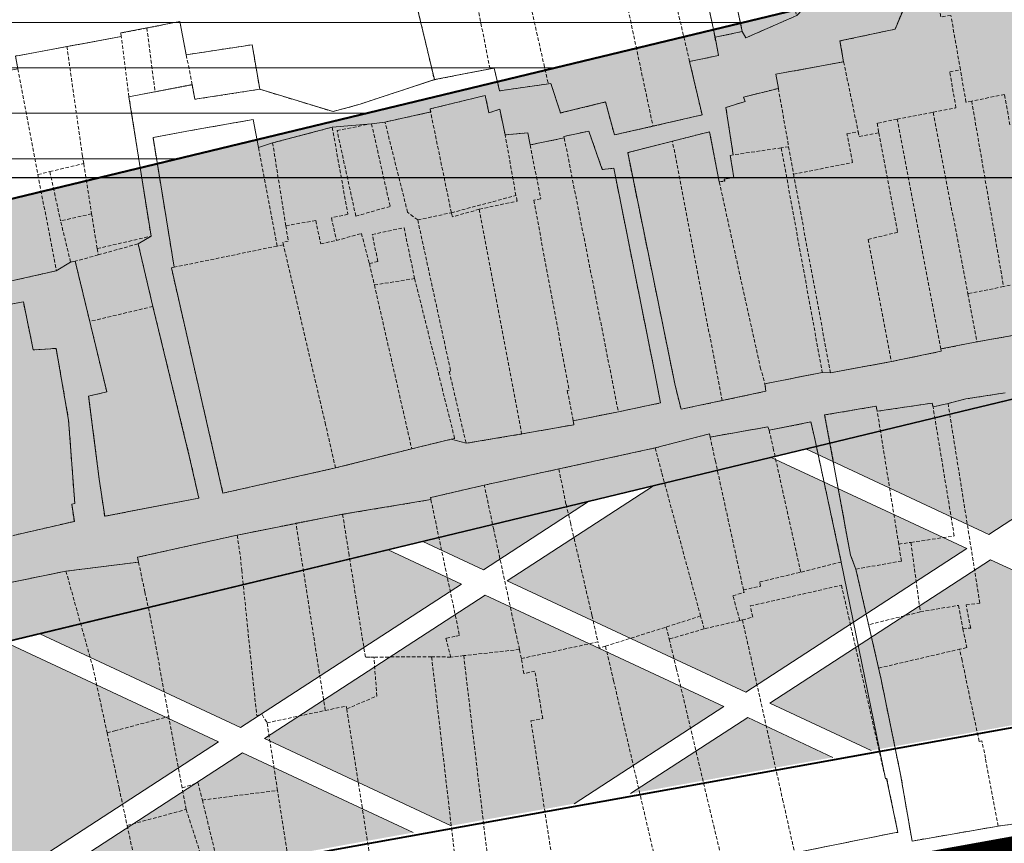
# Model space of a CAD drawing. Extents: x 599189 to 600872, y 1186296 to 1188793.
# Drawn here: x 599921 to 599990, y 1188153 to 1188211 of the extents above; entities that cross this region are included whole.
import ezdxf
from ezdxf.enums import TextEntityAlignment as Align

# ---------------------------------------------------------------- set-up
doc = ezdxf.new("R2010")
doc.units = 0
doc.header["$MEASUREMENT"] = 0
doc.set_wipeout_variables(frame=1)
doc.linetypes.add('DUONGTRUC', pattern=[2000, 1500, -150, 200, -150])
doc.linetypes.add('HIDDEN', pattern=[0.375, 0.25, -0.125])
for name, color, linetype, lineweight in [('00-TRUC', 155, 'DUONGTRUC', 13), ('1-CAYXANH', 105, 'CONTINUOUS', 15), ('A-LE', 4, 'CONTINUOUS', 30), ('H- DUONG', 8, 'CONTINUOUS', 18), ('H-SONG', 141, 'HIDDEN', 13), ('HanhLangKinhRach', 4, 'CONTINUOUS', 35), ('Hien trang', 9, 'CONTINUOUS', 9), ('RANH', 7, 'CONTINUOUS', 40), ('TEXT-DUAN', 7, 'CONTINUOUS', 18)]:
    doc.layers.add(name, color=color, linetype=linetype, lineweight=lineweight)
doc.layers.add('62', color=7, linetype='CONTINUOUS')
doc.styles.add('FRANKO', font='VFRANKO.TTF')
pattern_1 = [(90, (599159.1186, 1186572.2287), (-1.43684, 1.43684), [0.381, -2.49268]), (45, (599159.1186, 1186572.2287), (-1.436841, 1.436841), [0.381, -1.651]), (135, (599159.1186, 1186572.2287), (-1.436841, -1.436841), [0.381, -1.651])]

msp = doc.modelspace()

# ---------------------------------------------------------------- hatches: boundary and pattern name
at = {"layer": '1-CAYXANH'}
h = msp.add_hatch(dxfattribs=at)
h.set_pattern_fill('GRASS', color=256, scale=0.08, style=0)
h.set_pattern_definition(pattern_1)
h.paths.add_polyline_path([(600004.344, 1188185.094), (600000.467, 1188186.902), (599976.127, 1188181.034), (599988.912, 1188175.072)])
h.paths.add_polyline_path([(600003.45, 1188164.052), (600005.712, 1188165.522), (599989.036, 1188173.298), (599973.604, 1188163.277), (599980.687, 1188159.974)])
h.paths.add_polyline_path([(600007.251, 1188166.521), (600022.683, 1188176.542), (600006.006, 1188184.319), (599990.574, 1188174.297)])
h.paths.add_polyline_path([(600013.752, 1188189.349), (600007.545, 1188185.318), (600024.221, 1188177.541), (600039.653, 1188187.563), (600032.372, 1188190.958)])
h.paths.add_polyline_path([(600024.345, 1188175.767), (600008.913, 1188165.746), (600010.02, 1188165.23), (600010.421, 1188165.301), (600036.908, 1188169.909)])
h.paths.add_polyline_path([(600002.894, 1188187.487), (600005.882, 1188186.093), (600010.457, 1188189.064), (600009.765, 1188189.004, 0.037594), (600007.986, 1188188.714)])
h.paths.add_polyline_path([(600046.561, 1188171.588), (600057.992, 1188179.011), (600041.315, 1188186.788), (600025.884, 1188176.766), (600039.589, 1188170.375)])
h.paths.add_polyline_path([(600059.53, 1188180.011), (600074.962, 1188190.032), (600063.676, 1188195.295), (600051.763, 1188193.572), (600042.854, 1188187.787)])
h.paths.add_polyline_path([(600048.088, 1188193.041), (600035.492, 1188191.22), (600041.191, 1188188.562)])
h.paths.add_polyline_path([(600066.093, 1188175.234), (600059.654, 1188178.236), (600050.463, 1188172.267), (600051.954, 1188172.526)], flags=17)
h.paths.add_polyline_path([(600091.037, 1188180.01), (600093.301, 1188181.481), (600076.625, 1188189.257), (600061.193, 1188179.235), (600068.702, 1188175.734)])
h.paths.add_polyline_path([(600066.486, 1188195.701), (600076.5, 1188191.031), (600088.619, 1188198.901)])
h.paths.add_polyline_path([(600094.67, 1188199.776), (600092.294, 1188199.432), (600078.163, 1188190.256), (600094.839, 1188182.48), (600110.271, 1188192.501)])
h.paths.add_polyline_path([(600096.502, 1188181.704), (600097.486, 1188181.245), (600116.977, 1188184.977), (600123.737, 1188186.222), (600111.934, 1188191.726)])
h.paths.add_polyline_path([(600127.241, 1188203.522), (600125.664, 1188204.257), (600097.48, 1188200.182), (600111.81, 1188193.5)])
h.paths.add_polyline_path([(600113.472, 1188192.725), (600126.376, 1188186.708), (600135.421, 1188188.373), (600145.58, 1188194.97), (600128.904, 1188202.747)])
h.paths.add_polyline_path([(600147.119, 1188195.969), (600162.551, 1188205.991), (600152.03, 1188210.897), (600134.23, 1188206.205), (600130.442, 1188203.746)])
h.paths.add_polyline_path([(600147.243, 1188194.195), (600139.407, 1188189.106), (600152.849, 1188191.581)], flags=17)
h.paths.add_polyline_path([(600179.392, 1188196.467), (600180.889, 1188197.439), (600164.213, 1188205.216), (600148.781, 1188195.194), (600155.488, 1188192.067)])
h.paths.add_polyline_path([(600154.381, 1188211.517), (600164.089, 1188206.99), (600179.521, 1188217.011), (600177.971, 1188217.734)])
h.paths.add_polyline_path([(600181.183, 1188216.236), (600165.751, 1188206.215), (600182.428, 1188198.438), (600197.86, 1188208.46)])
h.paths.add_polyline_path([(600199.398, 1188209.459), (600214.83, 1188219.48), (600206.077, 1188223.562), (600186.899, 1188219.948), (600182.722, 1188217.235)])
h.paths.add_polyline_path([(600184.09, 1188197.663), (600184.599, 1188197.426), (600210.992, 1188202.336), (600199.522, 1188207.685)])
h.paths.add_polyline_path([(600216.492, 1188218.705), (600201.061, 1188208.684), (600213.623, 1188202.826), (600223.529, 1188204.669), (600233.169, 1188210.929)])
h.paths.add_polyline_path([(600208.698, 1188224.056), (600216.368, 1188220.48), (600227.263, 1188227.555)])
h.paths.add_polyline_path([(600235.294, 1188228.872), (600234.143, 1188228.781, 0.026886), (600232.865, 1188228.61), (600231.287, 1188228.313), (600218.031, 1188219.704), (600234.707, 1188211.928), (600250.139, 1188221.95)])
h.paths.add_polyline_path([(600239.42, 1188207.626), (600240.036, 1188207.727), (600234.831, 1188210.154), (600227.532, 1188205.414)], flags=17)
h.paths.add_polyline_path([(600266.434, 1188212.071), (600268.478, 1188213.398), (600251.802, 1188221.174), (600236.37, 1188211.153), (600242.756, 1188208.175)])
h.paths.add_polyline_path([(600251.677, 1188222.949), (600264.326, 1188231.163), (600238.443, 1188229.12)])
h.paths.add_polyline_path([(600270.016, 1188214.397), (600285.448, 1188224.419), (600270.021, 1188231.612), (600267.577, 1188231.419), (600253.34, 1188222.173)])
h.paths.add_polyline_path([(600294.165, 1188230.079), (600294.124, 1188233.514), (600273.17, 1188231.861), (600286.987, 1188225.418)], flags=17)
h.paths.add_polyline_path([(600271.679, 1188213.622), (600272.77, 1188213.113), (600294.324, 1188216.66), (600294.281, 1188220.3), (600287.111, 1188223.643)])
h.paths.add_polyline_path([(600294.261, 1188222.026), (600294.187, 1188228.239), (600288.649, 1188224.642)])
h = msp.add_hatch(dxfattribs=at)
h.set_pattern_fill('GRASS', color=256, scale=0.1, style=0)
h.set_pattern_definition([(90, (599159.1186, 1186572.2287), (-1.79605, 1.79605), [0.47625, -3.11585]), (45, (599159.1186, 1186572.2287), (-1.7960512, 1.7960512), [0.47625, -2.06375]), (135, (599159.1186, 1186572.2287), (-1.7960512, -1.7960512), [0.47625, -2.06375])])
h.paths.add_polyline_path([(599905.34, 1188194.83), (599876.102, 1188190.805), (599819.34, 1188186.89), (599772.87, 1188177.511), (599777.126, 1188147.765), (599822.589, 1188156.941, -0.032585), (599824.138, 1188157.15), (599878.777, 1188160.918, 0.016992), (599879.588, 1188161.002), (599910.322, 1188165.233, 0.024937), (599911.497, 1188165.455), (600007.986, 1188188.714, -0.037594), (600009.765, 1188189.004), (600035.293, 1188191.211, 0.014339), (600035.977, 1188191.29), (600090.269, 1188199.14), (600086.075, 1188228.845), (600032.195, 1188221.055), (600004.03, 1188218.62)])
h = msp.add_hatch(dxfattribs=at)
h.set_pattern_fill('GRASS', color=256, scale=0.08, style=0)
h.set_pattern_definition(pattern_1)
h.paths.add_polyline_path([(599552.632, 1188094.504), (599569.308, 1188086.727), (599584.74, 1188096.749), (599568.064, 1188104.525)])
h.paths.add_polyline_path([(599546.743, 1188104.95), (599548.506, 1188096.427), (599550.97, 1188095.279), (599566.401, 1188105.3), (599562.004, 1188107.351)])
h.paths.add_polyline_path([(599551.57, 1188081.615), (599565.243, 1188084.087), (599567.77, 1188085.728), (599551.094, 1188093.505), (599549.346, 1188092.369)])
h.paths.add_polyline_path([(599571.974, 1188108.919), (599564.757, 1188107.784), (599567.94, 1188106.299)])
h.paths.add_polyline_path([(599580.841, 1188110.314), (599575.743, 1188109.512), (599569.602, 1188105.524), (599586.279, 1188097.748), (599601.711, 1188107.769), (599591.875, 1188112.356)])
h.paths.add_polyline_path([(599570.971, 1188085.952), (599572.252, 1188085.355), (599598.859, 1188090.165), (599586.403, 1188095.974)])
h.paths.add_polyline_path([(599608.907, 1188091.982), (599620.049, 1188099.218), (599603.373, 1188106.994), (599587.941, 1188096.973), (599601.511, 1188090.645)])
h.paths.add_polyline_path([(599594.51, 1188112.844), (599603.249, 1188108.769), (599615.508, 1188116.729)])
h.paths.add_polyline_path([(599612.866, 1188092.698), (599628.118, 1188095.456), (599621.712, 1188098.443)])
h.paths.add_polyline_path([(599620.943, 1188117.735), (599619.502, 1188117.469), (599604.911, 1188107.993), (599621.588, 1188100.217), (599637.02, 1188110.239)])
h.paths.add_polyline_path([(599623.578, 1188118.223), (599638.558, 1188111.238), (599653.99, 1188121.259), (599650.011, 1188123.115)])
h.paths.add_polyline_path([(599623.25, 1188099.442), (599630.77, 1188095.935), (599652.572, 1188099.877), (599655.359, 1188101.687), (599638.682, 1188109.463)])
h.paths.add_polyline_path([(599655.652, 1188120.484), (599640.221, 1188110.462), (599656.897, 1188102.686), (599672.329, 1188112.708)])
h.paths.add_polyline_path([(599659.572, 1188124.884), (599652.646, 1188123.602), (599655.528, 1188122.258)])
h.paths.add_polyline_path([(599658.559, 1188101.911), (599660.029, 1188101.226), (599663.417, 1188101.838), (599686.567, 1188106.068), (599673.991, 1188111.932)])
h.paths.add_polyline_path([(599663.567, 1188125.623), (599657.191, 1188121.483), (599673.867, 1188113.707), (599689.299, 1188123.728), (599678.968, 1188128.545), (599671.608, 1188127.112)])
h.paths.add_polyline_path([(599690.962, 1188122.953), (599675.53, 1188112.931), (599689.212, 1188106.551), (599696.369, 1188107.859), (599707.638, 1188115.177)])
h.paths.add_polyline_path([(599704.324, 1188133.485), (599681.564, 1188129.051), (599690.837, 1188124.727)])
h.paths.add_polyline_path([(599692.5, 1188123.952), (599709.176, 1188116.176), (599724.608, 1188126.197), (599707.932, 1188133.974)])
h.paths.add_polyline_path([(599715.741, 1188111.398), (599709.3, 1188114.401), (599700.344, 1188108.585)])
h.paths.add_polyline_path([(599710.839, 1188115.4), (599718.385, 1188111.881), (599740.211, 1188115.869), (599742.947, 1188117.646), (599726.271, 1188125.422)])
h.paths.add_polyline_path([(599710.203, 1188134.631), (599726.147, 1188127.196), (599741.578, 1188137.218), (599736.246, 1188139.704)])
h.paths.add_polyline_path([(599759.917, 1188128.666), (599743.241, 1188136.443), (599727.809, 1188126.421), (599744.485, 1188118.645)])
h.paths.add_polyline_path([(599774.087, 1188122.059), (599761.58, 1188127.891), (599746.148, 1188117.87), (599747.559, 1188117.212)])
h.paths.add_polyline_path([(599776.887, 1188139.687), (599764.869, 1188145.291), (599763.341, 1188144.983), (599753.414, 1188143.049), (599744.779, 1188137.442), (599761.456, 1188129.665)])
h.paths.add_polyline_path([(599793.858, 1188150.707), (599793.207, 1188151.011), (599767.438, 1188145.81), (599778.426, 1188140.686)])
h.paths.add_polyline_path([(599749.333, 1188142.254), (599738.842, 1188140.21), (599743.117, 1188138.217)])
h.paths.add_polyline_path([(599778.55, 1188138.912), (599763.118, 1188128.89), (599776.732, 1188122.542), (599784.053, 1188123.88), (599795.226, 1188131.135)])
h.paths.add_polyline_path([(599780.088, 1188139.911), (599796.765, 1188132.134), (599812.197, 1188142.156), (599795.52, 1188149.932)])
h.paths.add_polyline_path([(599803.208, 1188127.414), (599796.889, 1188130.36), (599788.028, 1188124.606), (599789.816, 1188124.932)])
h.paths.add_polyline_path([(599828.106, 1188132.027), (599830.535, 1188133.604), (599813.859, 1188141.381), (599798.427, 1188131.359), (599805.842, 1188127.902)])
h.paths.add_polyline_path([(599798.973, 1188152.174), (599797.059, 1188150.931), (599813.735, 1188143.155), (599829.167, 1188153.177), (599821.546, 1188156.73)])
h.paths.add_polyline_path([(599815.398, 1188142.38), (599832.074, 1188134.603), (599847.506, 1188144.625), (599830.829, 1188152.401)])
h.paths.add_polyline_path([(599824.303, 1188157.161), (599830.705, 1188154.176), (599836.609, 1188158.01)])
h.paths.add_polyline_path([(599833.736, 1188133.828), (599834.9, 1188133.285), (599855.796, 1188137.157), (599861.334, 1188138.177), (599849.168, 1188143.85)])
h.paths.add_polyline_path([(599849.044, 1188145.624), (599864.476, 1188155.646), (599856.469, 1188159.379), (599839.805, 1188158.23), (599832.368, 1188153.4)])
h.paths.add_polyline_path([(599872.151, 1188140.169), (599882.815, 1188147.094), (599866.138, 1188154.87), (599850.707, 1188144.849), (599863.973, 1188138.663)])
h.paths.add_polyline_path([(599866.014, 1188156.645), (599871.86, 1188160.441), (599859.676, 1188159.601)])
h.paths.add_polyline_path([(599890.442, 1188143.537), (599884.477, 1188146.319), (599876.138, 1188140.903)])
h.paths.add_polyline_path([(599899.785, 1188158.115), (599890.401, 1188162.49), (599879.184, 1188160.946), (599875.056, 1188160.661), (599867.677, 1188155.869), (599884.353, 1188148.093)])
h.paths.add_polyline_path([(599901.448, 1188157.339), (599886.016, 1188147.318), (599893.081, 1188144.023), (599916.129, 1188148.268), (599918.124, 1188149.563)])
h.paths.add_polyline_path([(599893.243, 1188162.882), (599901.324, 1188159.114), (599910.887, 1188165.325, -0.011942), (599910.322, 1188165.233)])
h.paths.add_polyline_path([(599902.986, 1188158.338), (599919.662, 1188150.562), (599935.094, 1188160.584), (599920.166, 1188167.545), (599915.389, 1188166.393)])
h.paths.add_polyline_path([(599943.97, 1188153.395), (599948.695, 1188154.241), (599936.757, 1188159.808), (599921.325, 1188149.787), (599922.19, 1188149.384)])
h.paths.add_polyline_path([(599952.064, 1188171.604), (599946.933, 1188173.997), (599922.593, 1188168.13), (599936.633, 1188161.583)])
h.paths.add_polyline_path([(599951.354, 1188154.718), (599959.937, 1188156.256), (599970.403, 1188163.053), (599953.727, 1188170.829), (599938.295, 1188160.808)])
h.paths.add_polyline_path([(599960.953, 1188177.377), (599949.36, 1188174.582), (599953.603, 1188172.603)])
h.paths.add_polyline_path([(599972.066, 1188162.278), (599963.881, 1188156.962), (599978.028, 1188159.497)])
h.paths.add_polyline_path([(599971.942, 1188164.052), (599987.374, 1188174.073), (599973.7, 1188180.449), (599965.495, 1188178.472), (599955.265, 1188171.828)])
at = {"layer": 'H-SONG'}
h = msp.add_hatch(dxfattribs=at)
h.set_pattern_fill('LINE', color=256, style=0)
h.set_pattern_definition([(0, (600078.032, 1188271.1536), (0, 3.175), [])])
h.paths.add_polyline_path([(600078.032, 1188227.682), (600072.93, 1188271.154), (599859.475, 1188233.623), (599862.493, 1188189.866), (599876.102, 1188190.805), (599905.34, 1188194.83), (600004.03, 1188218.62), (600032.195, 1188221.055)])
h.paths.add_polyline_path([(600065.267, 1188267.786), (600071.654, 1188268.996), (600071.357, 1188270.564), (600064.97, 1188269.353)], flags=24)
h.paths.add_polyline_path([(600001.73, 1188256.355), (600008.133, 1188257.48), (600007.857, 1188259.052), (600001.454, 1188257.926)], flags=24)
h.paths.add_polyline_path([(599955.491, 1188248.107), (599961.912, 1188249.122), (599961.663, 1188250.698), (599955.242, 1188249.683)], flags=24)
h.paths.add_polyline_path([(599893.831, 1188238.942), (599900.271, 1188239.821), (599900.056, 1188241.402), (599893.615, 1188240.523)], flags=24)

# ---------------------------------------------------------------- linework, layer by layer
at = {"layer": '1-CAYXANH'}
for p, q in [((599911.497, 1188165.455), (600007.986, 1188188.714)), ((599988.912, 1188175.072), (600004.344, 1188185.094)), ((599988.912, 1188175.072), (599976.127, 1188181.034)), ((599987.374, 1188174.073), (599973.7, 1188180.449)), ((599955.265, 1188171.828), (599965.495, 1188178.472)), ((599953.603, 1188172.603), (599960.953, 1188177.377)), ((599953.603, 1188172.603), (599949.36, 1188174.582)), ((599952.064, 1188171.604), (599946.933, 1188173.997)), ((599971.942, 1188164.052), (599987.374, 1188174.073)), ((599973.604, 1188163.277), (599989.036, 1188173.298)), ((600005.712, 1188165.522), (599989.036, 1188173.298)), ((599971.942, 1188164.052), (599955.265, 1188171.828)), ((599936.633, 1188161.583), (599952.064, 1188171.604)), ((599938.295, 1188160.808), (599953.727, 1188170.829)), ((599970.403, 1188163.053), (599953.727, 1188170.829)), ((599936.633, 1188161.583), (599922.593, 1188168.13)), ((599935.094, 1188160.584), (599920.166, 1188167.545)), ((599959.937, 1188156.256), (599970.403, 1188163.053)), ((599980.687, 1188159.974), (599973.604, 1188163.277)), ((599963.881, 1188156.962), (599972.066, 1188162.278)), ((599978.028, 1188159.497), (599972.066, 1188162.278)), ((599951.354, 1188154.718), (599938.295, 1188160.808)), ((599919.662, 1188150.562), (599935.094, 1188160.584)), ((599921.325, 1188149.787), (599936.757, 1188159.808)), ((599948.695, 1188154.241), (599936.757, 1188159.808))]:
    msp.add_line(p, q, dxfattribs=at)
at = {"layer": '62', "color": 4, "linetype": 'Continuous'}
msp.add_line((599400, 1188200), (600645, 1188200), dxfattribs=at)
at = {"layer": 'A-LE', "ltscale": 5}
msp.add_lwpolyline([(600422.086, 1188241.163), (600275.346, 1188213.627), (600238.885, 1188207.596), (600183.81, 1188197.299), (600116.462, 1188184.841), (600051.45, 1188172.334), (600009.96, 1188165.079), (599943.482, 1188153.108), (599855.323, 1188136.794), (599789.353, 1188124.512), (599662.974, 1188101.308), (599446.481, 1188061.97)], dxfattribs=at)
at = {"layer": 'H- DUONG', "ltscale": 20, "const_width": 15}
msp.add_lwpolyline([(600274.665, 1188198.311), (600241.488, 1188192.822), (600186.552, 1188182.552), (600119.243, 1188170.101), (600054.159, 1188157.58), (600012.581, 1188150.31), (599946.176, 1188138.352), (599858.06, 1188122.046), (599792.08, 1188109.762), (599665.67, 1188086.553), (599651.949, 1188084.059)], dxfattribs=at)
at = {"layer": 'HanhLangKinhRach'}
for p, q in [((599905.34, 1188194.83), (600004.03, 1188218.62)), ((599912.37, 1188165.665), (600011.06, 1188189.455))]:
    msp.add_line(p, q, dxfattribs=at)
at = {"layer": 'Hien trang', "linetype": 'HIDDEN'}
for p, q in [((599956.249, 1188214.902), (599958.13, 1188206.54)), ((599954.06, 1188207.59), (599952.769, 1188214.062)), ((599963.17, 1188214.3), (599965.45, 1188203.58)), ((599969.2, 1188212.63), (599969.78, 1188209.79)), ((599930.08, 1188210.44), (599930.65, 1188205.98)), ((599928.29, 1188209.85), (599924.491, 1188209.14)), ((599928.83, 1188205.63), (599928.29, 1188209.85)), ((599969.78, 1188209.79), (599971.69, 1188210.19)), ((599933.25, 1188206.48), (599932.83, 1188208.57)), ((599921.06, 1188207.59), (599922.47, 1188200.2)), ((599954.06, 1188207.59), (599950.17, 1188206.83)), ((599978.77, 1188208.08), (599979.79, 1188203.2)), ((599950.17, 1188206.83), (599944.98, 1188205.12)), ((599933.25, 1188206.48), (599930.65, 1188205.98)), ((599943.09, 1188204.6), (599937.97, 1188206.16)), ((599974.21, 1188206.22), (599974.93, 1188202.15)), ((599930.65, 1188205.98), (599928.83, 1188205.63)), ((599943.09, 1188204.6), (599944.98, 1188205.12)), ((599987.72, 1188205.34), (599989.95, 1188192.378)), ((599951.36, 1188197.538), (599949.91, 1188204.57)), ((599982.51, 1188204.07), (599985.032, 1188204.55)), ((599985.57, 1188188.02), (599982.51, 1188204.07)), ((599985.032, 1188204.55), (599987.45, 1188191.88)), ((599955.871, 1188198.738), (599955.12, 1188202.98)), ((599959.248, 1188202.765), (599956.86, 1188202.27)), ((599959.248, 1188202.765), (599963.03, 1188183.63)), ((599970.28, 1188184.41), (599966.809, 1188202.532)), ((599974.412, 1188202.07), (599971.05, 1188201.58)), ((599974.93, 1188202.15), (599974.412, 1188202.07)), ((599974.93, 1188202.15), (599975.27, 1188200.222)), ((599923.297, 1188200.412), (599925.67, 1188200.97)), ((599925.67, 1188200.97), (599926.22, 1188197.46)), ((599922.47, 1188200.2), (599923.297, 1188200.412)), ((599923.297, 1188200.412), (599924.048, 1188196.97)), ((599951.36, 1188197.538), (599955.871, 1188198.738)), ((599926.22, 1188197.46), (599924.048, 1188196.97)), ((599926.61, 1188195.03), (599926.22, 1188197.46)), ((599949.01, 1188197.03), (599951.36, 1188197.538)), ((599953.31, 1188197.78), (599956.27, 1188182.08)), ((599939.18, 1188195.21), (599931.99, 1188193.73)), ((599939.62, 1188195.3), (599939.18, 1188195.21)), ((599926.68, 1188194.59), (599925.07, 1188194.15)), ((599926.61, 1188195.03), (599926.68, 1188194.59)), ((599925.07, 1188194.15), (599926.089, 1188189.942)), ((599945.63, 1188193.98), (599945.98, 1188192.49)), ((599945.98, 1188192.49), (599948.792, 1188192.941)), ((599945.98, 1188192.49), (599948.59, 1188181.05)), ((599989.95, 1188192.378), (599987.45, 1188191.88)), ((599992.26, 1188192.828), (599989.95, 1188192.378)), ((599987.45, 1188191.88), (599988.09, 1188188.52)), ((599930.5, 1188190.99), (599926.089, 1188189.942)), ((599988.09, 1188188.52), (599985.57, 1188188.02)), ((599985.02, 1188183.97), (599986.07, 1188184.21)), ((599963.03, 1188183.63), (599959.878, 1188183.01)), ((599982.62, 1188174.39), (599981.12, 1188183.67)), ((599943.26, 1188179.71), (599948.59, 1188181.05)), ((599958.87, 1188179.64), (599965.61, 1188181.11)), ((599953.66, 1188178.51), (599958.87, 1188179.64)), ((599943.76, 1188176.47), (599949.93, 1188177.5)), ((599936.39, 1188175.018), (599940.5, 1188175.842)), ((599940.5, 1188175.842), (599943.76, 1188176.47)), ((599982.62, 1188174.39), (599983.47, 1188174.511)), ((599983.47, 1188174.511), (599984.129, 1188169.66)), ((599929.5, 1188173.13), (599924.423, 1188172.501)), ((599980.52, 1188168.76), (599979.63, 1188172.64)), ((599984.129, 1188169.66), (599980.52, 1188168.76)), ((599968.78, 1188169.37), (599966.38, 1188168.6)), ((599969.02, 1188168.47), (599968.78, 1188169.37)), ((599971.52, 1188169.05), (599969.02, 1188168.47)), ((599971.702, 1188169.091), (599971.52, 1188169.05)), ((599962.13, 1188167.26), (599966.38, 1188168.6)), ((599966.38, 1188168.6), (599966.58, 1188167.76)), ((599969.02, 1188168.47), (599966.58, 1188167.76)), ((599981.218, 1188165.729), (599980.52, 1188168.76)), ((599956.12, 1188167.03), (599952.22, 1188166.601)), ((599956.25, 1188166.4), (599956.12, 1188167.03)), ((599956.25, 1188166.4), (599961.602, 1188167.56)), ((599981.218, 1188165.729), (599986.88, 1188167.05)), ((599949.98, 1188166.52), (599945.95, 1188166.5)), ((599951.32, 1188166.5), (599949.98, 1188166.52)), ((599952.22, 1188166.601), (599951.32, 1188166.5)), ((599938.48, 1188161.91), (599942.55, 1188162.772)), ((599932.55, 1188157.36), (599931.611, 1188162.348)), ((599939.21, 1188157.19), (599938.48, 1188161.91)), ((599932.83, 1188155.86), (599932.55, 1188157.36)), ((599933.958, 1188156.509), (599939.21, 1188157.19)), ((599928.7, 1188154.74), (599932.83, 1188155.86))]:
    msp.add_line(p, q, dxfattribs=at)
at = {"layer": 'Hien trang', "linetype": 'Continuous'}
msp.add_line((599948.594, 1188181.052), (599951.348, 1188181.712), dxfattribs=at)
for points in [[(599981.892, 1188212.795), (599979.451, 1188212.255), (599979.36, 1188212.675), (599978.386, 1188212.465), (599975.928, 1188211.765), (599975.491, 1188211.315), (599971.936, 1188209.754), (599971.689, 1188210.195), (599970.023, 1188218.035), (599973.182, 1188218.625), (599976.819, 1188219.185), (599980.209, 1188219.685)], [(599969.783, 1188209.795), (599970.031, 1188208.524), (599968.01, 1188208.104), (599968.876, 1188204.374), (599962.748, 1188202.974), (599962.137, 1188205.274), (599958.986, 1188204.504), (599958.31, 1188206.564), (599954.73, 1188206.054), (599954.351, 1188207.644), (599950.169, 1188206.834), (599948.767, 1188212.755), (599949.748, 1188213.005), (599949.501, 1188214.045), (599952.602, 1188214.845), (599952.767, 1188214.065), (599962.706, 1188216.455), (599963.168, 1188214.305), (599968.439, 1188215.315), (599969.198, 1188212.635)], [(599948.594, 1188181.052), (599951.348, 1188181.712), (599952.388, 1188181.432), (599956.273, 1188182.082), (599959.918, 1188182.732), (599959.877, 1188183.012), (599963.028, 1188183.632), (599965.973, 1188184.252), (599965.577, 1188186.322), (599962.706, 1188200.644), (599961.906, 1188200.554), (599960.958, 1188203.244), (599959.209, 1188202.864), (599959.25, 1188202.764), (599956.858, 1188202.274), (599956.71, 1188203.124), (599955.118, 1188202.984), (599954.739, 1188204.764), (599953.971, 1188204.524), (599953.732, 1188205.734), (599949.88, 1188204.794), (599949.913, 1188204.574), (599946.721, 1188203.874), (599945.781, 1188203.754), (599943.026, 1188203.514), (599938.869, 1188202.414), (599937.871, 1188202.084), (599937.5, 1188204.044), (599933.128, 1188203.284), (599930.513, 1188202.794), (599931.99, 1188193.733), (599931.792, 1188193.693), (599935.396, 1188177.951), (599943.257, 1188179.712)], [(599948.594, 1188181.052), (599943.257, 1188179.712), (599935.396, 1188177.951), (599931.792, 1188193.693), (599931.99, 1188193.733), (599930.513, 1188202.794), (599933.128, 1188203.284), (599937.5, 1188204.044), (599937.871, 1188202.084), (599938.869, 1188202.414), (599943.026, 1188203.514), (599945.781, 1188203.754), (599946.721, 1188203.874), (599949.913, 1188204.574), (599949.88, 1188204.794), (599953.732, 1188205.734), (599953.971, 1188204.524), (599954.739, 1188204.764), (599955.118, 1188202.984), (599956.71, 1188203.124), (599956.858, 1188202.274), (599959.25, 1188202.764), (599959.209, 1188202.864), (599960.958, 1188203.244), (599961.906, 1188200.554), (599962.706, 1188200.644), (599965.577, 1188186.322), (599965.973, 1188184.252), (599963.028, 1188183.632), (599959.877, 1188183.012), (599959.918, 1188182.732), (599956.273, 1188182.082), (599952.388, 1188181.432), (599951.348, 1188181.712)]]:
    msp.add_lwpolyline(points, close=True, dxfattribs=at)
at = {"layer": 'Hien trang', "linetype": 'HIDDEN'}
for points in [[(599973.18, 1188218.63), (599970.02, 1188218.04), (599971.69, 1188210.19)], [(599973.81, 1188217.43), (599975.49, 1188211.31), (599971.94, 1188209.75), (599971.69, 1188210.19)], [(599952.769, 1188214.062), (599952.6, 1188214.84), (599949.5, 1188214.04), (599949.75, 1188213), (599948.77, 1188212.75), (599950.17, 1188206.83)], [(599978.77, 1188208.08), (599978.51, 1188209.53), (599982.36, 1188210.36), (599983.48, 1188213)], [(599968.01, 1188208.1), (599967.06, 1188212.13), (599969.2, 1188212.63)], [(599986.93, 1188207.52), (599986.27, 1188211.31), (599985.57, 1188211.22), (599985.28, 1188212.9)], [(599930.08, 1188210.44), (599928.26, 1188210.09), (599928.29, 1188209.85)], [(599932.83, 1188208.57), (599932.38, 1188210.89), (599930.08, 1188210.44)], [(599969.78, 1188209.79), (599970.03, 1188208.52), (599968.01, 1188208.1)], [(599924.491, 1188209.14), (599920.9, 1188208.48), (599921.06, 1188207.59)], [(599925.67, 1188200.97), (599925.58, 1188201.49), (599924.491, 1188209.14)], [(599937.97, 1188206.16), (599937.44, 1188209.27), (599932.83, 1188208.57)], [(599958.13, 1188206.54), (599954.73, 1188206.05), (599954.35, 1188207.64), (599954.06, 1188207.59)], [(599965.45, 1188203.58), (599968.88, 1188204.37), (599968.01, 1188208.1)], [(599974.21, 1188206.22), (599974.04, 1188207.21), (599978.77, 1188208.08)], [(599985.032, 1188204.55), (599986.62, 1188204.86), (599986.19, 1188207.38), (599986.93, 1188207.52)], [(599987.72, 1188205.34), (599987.32, 1188205.26), (599986.93, 1188207.52)], [(599937.97, 1188206.16), (599933.43, 1188205.46), (599933.25, 1188206.48)], [(599965.45, 1188203.58), (599962.75, 1188202.97), (599962.14, 1188205.27), (599958.99, 1188204.5), (599958.31, 1188206.56), (599958.13, 1188206.54)], [(599971.05, 1188201.58), (599970.55, 1188204.89), (599971.88, 1188205.3), (599971.78, 1188205.61), (599974.21, 1188206.22)], [(599926.61, 1188195.03), (599930.37, 1188195.9), (599928.83, 1188205.63)], [(599949.91, 1188204.57), (599949.88, 1188204.79), (599953.73, 1188205.73), (599953.97, 1188204.52), (599954.74, 1188204.76), (599955.12, 1188202.98)], [(599990.39, 1188203.67), (599990.02, 1188205.79), (599987.72, 1188205.34)], [(599949.01, 1188197.03), (599948.3, 1188197.57), (599946.72, 1188203.87), (599949.91, 1188204.57)], [(599982.51, 1188204.07), (599981.11, 1188203.79), (599981.23, 1188203.11)], [(599939.18, 1188195.21), (599937.5, 1188204.04), (599933.13, 1188203.28), (599930.51, 1188202.79), (599931.99, 1188193.73)], [(599939.79, 1188196.63), (599938.87, 1188202.41), (599943.03, 1188203.51), (599944.13, 1188197.43), (599942.98, 1188197.18), (599943.33, 1188195.6)], [(599945.78, 1188203.75), (599947.08, 1188197.98), (599944.68, 1188197.3), (599943.37, 1188203.29), (599945.78, 1188203.75)], [(599956.86, 1188202.27), (599956.71, 1188203.12), (599955.12, 1188202.98)], [(599963.03, 1188183.63), (599965.97, 1188184.25), (599965.58, 1188186.32), (599962.71, 1188200.64), (599961.91, 1188200.55), (599960.96, 1188203.24), (599959.21, 1188202.86), (599959.248, 1188202.765)], [(599970.08, 1188199.691), (599969.4, 1188203.19), (599966.809, 1188202.532)], [(599975.27, 1188200.222), (599979.4, 1188201.05), (599979, 1188203.05), (599979.79, 1188203.2)], [(599979.79, 1188203.2), (599979.86, 1188202.85), (599981.23, 1188203.11)], [(599981.23, 1188203.11), (599982.55, 1188196.18), (599980.49, 1188195.67), (599982.11, 1188187.14)], [(599956.86, 1188202.27), (599957.61, 1188198.51), (599957.12, 1188198.41), (599959.59, 1188185.138), (599959.46, 1188185.11), (599959.878, 1188183.01)], [(599966.809, 1188202.532), (599963.68, 1188201.73), (599967, 1188185.47), (599967.41, 1188183.81), (599970.28, 1188184.41)], [(599974.412, 1188202.07), (599977.28, 1188186.38), (599973.27, 1188185.59)], [(599970.08, 1188199.691), (599970.46, 1188199.75), (599970.43, 1188199.87), (599971.1, 1188200), (599970.85, 1188201.54), (599971.05, 1188201.58)], [(599922.47, 1188200.2), (599923.75, 1188193.48), (599920.95, 1188192.85)], [(599975.27, 1188200.222), (599977.85, 1188186.36), (599982.11, 1188187.14)], [(599970.08, 1188199.691), (599972.948, 1188186.75), (599973.27, 1188185.59)], [(599953.31, 1188197.78), (599955.95, 1188198.35), (599955.871, 1188198.738)], [(599953.31, 1188197.78), (599951.43, 1188197.25), (599951.36, 1188197.538)], [(599925.07, 1188194.15), (599924.75, 1188194.09), (599924.048, 1188196.97)], [(599939.79, 1188196.63), (599939.96, 1188195.54), (599939.58, 1188195.49), (599939.62, 1188195.3)], [(599939.79, 1188196.63), (599941.88, 1188196.99), (599942.23, 1188195.36), (599943.33, 1188195.6)], [(599945.63, 1188193.98), (599946.22, 1188194.14), (599945.83, 1188196.02), (599948.05, 1188196.49), (599948.792, 1188192.941)], [(599949.01, 1188197.03), (599951.31, 1188186.47), (599951.21, 1188186.45), (599952.39, 1188181.43), (599956.27, 1188182.08)], [(599943.33, 1188195.6), (599945.07, 1188196.09), (599945.63, 1188193.98)], [(599926.68, 1188194.59), (599929.47, 1188195.37), (599930.5, 1188190.99)], [(599943.26, 1188179.71), (599942.57, 1188182.74), (599939.62, 1188195.3)], [(599931.99, 1188193.73), (599931.79, 1188193.69), (599935.4, 1188177.95), (599943.26, 1188179.71)], [(599948.792, 1188192.941), (599951.59, 1188181.77), (599948.59, 1188181.05)], [(599992.26, 1188192.828), (599992.92, 1188189.37), (599988.09, 1188188.52)], [(599918.94, 1188174.64), (599920.73, 1188174.99), (599925.01, 1188175.98), (599924.83, 1188177.17), (599925.04, 1188177.22), (599924.61, 1188183.05), (599923.74, 1188188.06), (599922.14, 1188187.95), (599921.45, 1188191.31), (599917.54, 1188190.61), (599918.13, 1188187.89), (599917.57, 1188187.77)], [(599930.5, 1188190.99), (599933.07, 1188180.44), (599933.71, 1188177.59), (599927.13, 1188176.34), (599926.75, 1188178.92), (599926.01, 1188184.73), (599927.28, 1188185.02), (599926.089, 1188189.942)], [(599985.57, 1188188.02), (599985.59, 1188187.86), (599982.11, 1188187.14)], [(599973.27, 1188185.59), (599973.34, 1188185.07), (599970.28, 1188184.41)], [(599986.07, 1188184.21), (599987.32, 1188184.53), (599990.05, 1188184.962)], [(599981.12, 1188183.67), (599984.97, 1188184.24), (599985.02, 1188183.97)], [(599987.11, 1188168.48), (599987.65, 1188168.53), (599987.33, 1188170.15), (599988.29, 1188170.27), (599986.07, 1188184.21)], [(599979.63, 1188172.64), (599979.25, 1188173.62), (599977.45, 1188183.41), (599981.04, 1188184.02), (599981.12, 1188183.67)], [(599983.47, 1188174.511), (599986.5, 1188174.96), (599985.02, 1188183.97)], [(599959.878, 1188183.01), (599959.92, 1188182.73), (599956.27, 1188182.08)], [(599973.57, 1188182.34), (599976.49, 1188182.92), (599976.75, 1188181.75), (599978.61, 1188173.14), (599975.771, 1188172.428)], [(599965.61, 1188181.11), (599969.39, 1188182.09), (599969.44, 1188181.87)], [(599973.57, 1188182.34), (599973.48, 1188182.58), (599969.44, 1188181.87)], [(599973.57, 1188182.34), (599973.85, 1188181.1), (599975.771, 1188172.428)], [(599971.77, 1188171.19), (599969.81, 1188180.18), (599969.44, 1188181.87)], [(599965.61, 1188181.11), (599966.07, 1188179.34), (599968.02, 1188172.13), (599968.78, 1188169.37)], [(599958.87, 1188179.64), (599959.37, 1188177.18), (599959.678, 1188175.897), (599961.18, 1188169.42), (599961.602, 1188167.56)], [(599949.93, 1188177.5), (599949.91, 1188177.64), (599953.66, 1188178.51)], [(599956.12, 1188167.03), (599955.85, 1188168.26), (599954.32, 1188175.4), (599953.66, 1188178.51)], [(599949.93, 1188177.5), (599951.93, 1188168.01), (599951.63, 1188167.95), (599950.97, 1188167.81), (599951.32, 1188166.5)], [(599942.55, 1188162.772), (599942.13, 1188165.41), (599940.92, 1188173.17), (599940.5, 1188175.842)], [(599945.95, 1188166.5), (599945.65, 1188166.5), (599945.35, 1188166.5), (599944.21, 1188173.63), (599943.76, 1188176.47)], [(599936.39, 1188175.018), (599929.43, 1188173.47), (599929.5, 1188173.13)], [(599936.39, 1188175.018), (599936.62, 1188173.51), (599936.71, 1188172.58), (599937.51, 1188164.75), (599937.76, 1188162.43), (599938.13, 1188162.48), (599938.48, 1188161.91)], [(599979.63, 1188172.64), (599982.81, 1188173.21), (599982.62, 1188174.39)], [(599929.5, 1188173.13), (599929.94, 1188171.05), (599930.29, 1188169.47), (599931.611, 1188162.348)], [(599924.423, 1188172.501), (599913.73, 1188170.32), (599916.41, 1188160.83), (599917.67, 1188155.44)], [(599924.423, 1188172.501), (599926.3, 1188165.82), (599927.3, 1188161.21)], [(599971.77, 1188171.19), (599972.96, 1188171.46), (599972.91, 1188171.75), (599975.771, 1188172.428)], [(599971.52, 1188169.05), (599971.03, 1188170.78), (599971.81, 1188171.02), (599971.77, 1188171.19)], [(599971.702, 1188169.091), (599972.42, 1188169.29), (599972.25, 1188170.07), (599978.62, 1188171.52), (599981.7, 1188158), (599981.78, 1188158.02), (599982.56, 1188154.25), (599982.44, 1188154.25), (599975.35, 1188152.82)], [(599984.129, 1188169.66), (599986.79, 1188170.11), (599987.11, 1188168.48)], [(599971.702, 1188169.091), (599974.51, 1188156.56), (599975.35, 1188152.82)], [(599987.11, 1188168.48), (599987.37, 1188167.16), (599986.88, 1188167.05)], [(599966.58, 1188167.76), (599967.08, 1188165.72), (599969.69, 1188154.72), (599970.428, 1188151.639)], [(599962.13, 1188167.26), (599961.7, 1188167.12), (599961.602, 1188167.56)], [(599962.13, 1188167.26), (599962.7, 1188164.84), (599965.26, 1188153.83), (599965.9, 1188151.08)], [(599989.56, 1188154.69), (599988.68, 1188159.44), (599988.44, 1188160.65), (599988.24, 1188160.61), (599987.05, 1188166.26), (599986.88, 1188167.05)], [(599944.048, 1188162.884), (599946.15, 1188163.78), (599945.95, 1188166.5)], [(599949.98, 1188166.52), (599951.59, 1188152.67), (599952.1, 1188148.319)], [(599952.22, 1188166.601), (599953.83, 1188153.01), (599954.32, 1188148.788)], [(599958.82, 1188149.69), (599958.188, 1188153.79), (599956.92, 1188162.04), (599957.74, 1188162.2), (599957.2, 1188165.51), (599956.42, 1188165.35), (599956.25, 1188166.4)], [(599989.56, 1188154.69), (599983.55, 1188153.65), (599982.75, 1188158.3), (599981.39, 1188164.93), (599981.218, 1188165.729)], [(599942.55, 1188162.772), (599944.01, 1188163.08), (599944.048, 1188162.884)], [(599944.048, 1188162.884), (599945.1, 1188156.18), (599946.459, 1188147.478)], [(599927.3, 1188161.21), (599927.83, 1188161.35), (599931.611, 1188162.348)], [(599927.3, 1188161.21), (599928.14, 1188157.35), (599928.7, 1188154.74)], [(599932.55, 1188157.36), (599933.65, 1188157.74), (599933.958, 1188156.509)], [(599941.21, 1188144.42), (599940.61, 1188148.23), (599940.5, 1188148.9), (599939.21, 1188157.19)], [(599933.958, 1188156.509), (599936.16, 1188147.47), (599936.79, 1188144.84), (599937.12, 1188143.74), (599941.21, 1188144.42)], [(599994.289, 1188155.93), (599994.36, 1188155.36), (599989.56, 1188154.69)], [(599932.83, 1188155.86), (599934.54, 1188150.52), (599935.86, 1188144.62), (599931.16, 1188143.33)], [(599928.7, 1188154.74), (599929.38, 1188151.61), (599931.16, 1188143.33)]]:
    msp.add_lwpolyline(points, dxfattribs=at)
at = {"layer": 'Hien trang', "linetype": 'Continuous'}
for points in [[(599970.023, 1188218.035), (599971.689, 1188210.195), (599969.783, 1188209.795), (599969.198, 1188212.635)], [(599970.023, 1188218.035), (599971.689, 1188210.195), (599969.783, 1188209.795), (599969.198, 1188212.635)], [(599983.484, 1188213.005), (599982.362, 1188210.365), (599978.51, 1188209.534), (599978.766, 1188208.084), (599974.04, 1188207.214), (599974.213, 1188206.224), (599971.78, 1188205.614), (599971.879, 1188205.304), (599970.551, 1188204.894), (599971.054, 1188201.584), (599970.848, 1188201.544), (599971.103, 1188200.004), (599970.427, 1188199.874), (599970.46, 1188199.754), (599970.08, 1188199.694), (599969.404, 1188203.194), (599963.68, 1188201.734), (599967.004, 1188185.472), (599967.408, 1188183.812), (599973.338, 1188185.072), (599973.273, 1188185.592), (599977.281, 1188186.382), (599977.85, 1188186.362), (599982.106, 1188187.142), (599985.587, 1188187.862), (599985.571, 1188188.022), (599988.086, 1188188.522), (599992.92, 1188189.373)], [(599992.92, 1188189.373), (599988.086, 1188188.522), (599985.571, 1188188.022), (599985.587, 1188187.862), (599982.106, 1188187.142), (599977.85, 1188186.362), (599977.281, 1188186.382), (599973.273, 1188185.592), (599973.338, 1188185.072), (599967.408, 1188183.812), (599967.004, 1188185.472), (599963.68, 1188201.734), (599969.404, 1188203.194), (599970.08, 1188199.694), (599970.46, 1188199.754), (599970.427, 1188199.874), (599971.103, 1188200.004), (599970.848, 1188201.544), (599971.054, 1188201.584), (599970.551, 1188204.894), (599971.879, 1188205.304), (599971.78, 1188205.614), (599974.213, 1188206.224), (599974.04, 1188207.214), (599978.766, 1188208.084), (599978.51, 1188209.534), (599982.362, 1188210.365), (599983.484, 1188213.005)], [(599992.92, 1188189.373), (599988.086, 1188188.522), (599985.571, 1188188.022), (599985.587, 1188187.862), (599982.106, 1188187.142), (599977.85, 1188186.362), (599977.281, 1188186.382), (599973.273, 1188185.592), (599973.338, 1188185.072), (599967.408, 1188183.812), (599967.004, 1188185.472), (599963.68, 1188201.734), (599969.404, 1188203.194), (599970.08, 1188199.694), (599970.46, 1188199.754), (599970.427, 1188199.874), (599971.103, 1188200.004), (599970.848, 1188201.544), (599971.054, 1188201.584), (599970.551, 1188204.894), (599971.879, 1188205.304), (599971.78, 1188205.614), (599974.213, 1188206.224), (599974.04, 1188207.214), (599978.766, 1188208.084), (599978.51, 1188209.534), (599982.362, 1188210.365), (599983.484, 1188213.005)], [(599948.767, 1188212.755), (599950.169, 1188206.834), (599944.981, 1188205.124), (599943.092, 1188204.604), (599937.97, 1188206.164), (599937.442, 1188209.274), (599932.831, 1188208.574), (599932.377, 1188210.895), (599928.261, 1188210.095), (599928.286, 1188209.855), (599920.904, 1188208.484), (599921.061, 1188207.594), (599915.361, 1188206.544), (599915.831, 1188204.054), (599916.417, 1188204.154), (599916.541, 1188203.674), (599911.963, 1188202.734), (599912.111, 1188202.104), (599907.129, 1188200.944), (599907.789, 1188198.323), (599908.226, 1188195.053), (599908.82, 1188192.133), (599906.247, 1188191.533), (599906.179, 1188191.692)], [(599948.767, 1188212.755), (599950.169, 1188206.834), (599944.981, 1188205.124), (599943.092, 1188204.604), (599937.97, 1188206.164), (599937.442, 1188209.274), (599932.831, 1188208.574), (599932.377, 1188210.895), (599928.261, 1188210.095), (599928.286, 1188209.855), (599920.904, 1188208.484), (599921.061, 1188207.594), (599915.361, 1188206.544), (599915.831, 1188204.054), (599916.417, 1188204.154), (599916.541, 1188203.674), (599911.963, 1188202.734), (599912.111, 1188202.104), (599907.129, 1188200.944), (599907.789, 1188198.323), (599908.226, 1188195.053), (599908.82, 1188192.133), (599906.247, 1188191.533), (599906.179, 1188191.692)], [(599981.892, 1188212.795), (599979.451, 1188212.255), (599979.36, 1188212.675), (599978.386, 1188212.465), (599975.928, 1188211.765), (599975.491, 1188211.315), (599971.936, 1188209.754), (599971.689, 1188210.195)], [(599919.246, 1188192.483), (599923.75, 1188193.483), (599924.748, 1188194.093), (599925.069, 1188194.153), (599927.28, 1188185.022), (599926.01, 1188184.732), (599926.752, 1188178.922), (599927.131, 1188176.341), (599933.714, 1188177.591), (599933.07, 1188180.442), (599930.497, 1188190.993), (599929.474, 1188195.373), (599930.373, 1188195.903), (599928.831, 1188205.634), (599933.252, 1188206.484), (599933.433, 1188205.464), (599937.97, 1188206.164), (599943.092, 1188204.604), (599944.981, 1188205.124), (599950.169, 1188206.834), (599954.351, 1188207.644), (599954.73, 1188206.054), (599958.31, 1188206.564), (599958.986, 1188204.504), (599962.137, 1188205.274), (599962.748, 1188202.974), (599968.876, 1188204.374), (599968.01, 1188208.104), (599970.031, 1188208.524), (599969.783, 1188209.795), (599971.689, 1188210.195), (599971.936, 1188209.754), (599975.491, 1188211.315)], [(599920.904, 1188208.484), (599928.286, 1188209.855), (599928.261, 1188210.095), (599932.377, 1188210.895), (599932.831, 1188208.574), (599937.442, 1188209.274), (599937.97, 1188206.164), (599933.433, 1188205.464), (599933.252, 1188206.484), (599928.831, 1188205.634), (599930.373, 1188195.903), (599929.474, 1188195.373), (599930.497, 1188190.993), (599933.07, 1188180.442), (599933.714, 1188177.591), (599927.131, 1188176.341), (599926.752, 1188178.922), (599926.01, 1188184.732), (599927.28, 1188185.022), (599925.069, 1188194.153), (599924.748, 1188194.093), (599923.75, 1188193.483), (599919.246, 1188192.483)], [(599969.783, 1188209.795), (599970.031, 1188208.524), (599968.01, 1188208.104), (599968.876, 1188204.374), (599962.748, 1188202.974), (599962.137, 1188205.274), (599958.986, 1188204.504), (599958.31, 1188206.564), (599954.73, 1188206.054), (599954.351, 1188207.644), (599950.169, 1188206.834)], [(599919.246, 1188192.483), (599923.75, 1188193.483), (599924.748, 1188194.093), (599925.069, 1188194.153), (599927.28, 1188185.022), (599926.01, 1188184.732), (599926.752, 1188178.922), (599927.131, 1188176.341), (599933.714, 1188177.591), (599933.07, 1188180.442), (599930.497, 1188190.993), (599929.474, 1188195.373), (599930.373, 1188195.903), (599928.831, 1188205.634), (599933.252, 1188206.484), (599933.433, 1188205.464), (599937.97, 1188206.164)], [(599938.869, 1188202.414), (599943.026, 1188203.514), (599945.781, 1188203.754), (599946.721, 1188203.874), (599949.913, 1188204.574), (599949.88, 1188204.794), (599953.732, 1188205.734), (599953.971, 1188204.524), (599954.739, 1188204.764), (599955.118, 1188202.984), (599956.71, 1188203.124), (599956.858, 1188202.274), (599959.25, 1188202.764), (599959.209, 1188202.864), (599960.958, 1188203.244), (599961.906, 1188200.554), (599962.706, 1188200.644), (599965.577, 1188186.322), (599965.973, 1188184.252), (599963.028, 1188183.632), (599959.877, 1188183.012), (599959.918, 1188182.732), (599956.273, 1188182.082), (599952.388, 1188181.432), (599951.348, 1188181.712)], [(599937.5, 1188204.044), (599933.128, 1188203.284), (599930.513, 1188202.794), (599931.99, 1188193.733), (599931.792, 1188193.693), (599935.396, 1188177.951), (599943.257, 1188179.712), (599948.594, 1188181.052)], [(599938.869, 1188202.414), (599937.871, 1188202.084), (599937.5, 1188204.044)], [(599920.731, 1188174.991), (599925.012, 1188175.981), (599924.83, 1188177.171), (599925.036, 1188177.221), (599924.607, 1188183.052), (599923.741, 1188188.062), (599922.141, 1188187.952), (599921.448, 1188191.313), (599917.539, 1188190.613)], [(599917.539, 1188190.613), (599921.448, 1188191.313), (599922.141, 1188187.952), (599923.741, 1188188.062), (599924.607, 1188183.052), (599925.036, 1188177.221), (599924.83, 1188177.171), (599925.012, 1188175.981), (599920.731, 1188174.991)], [(599920.731, 1188174.991), (599925.012, 1188175.981), (599924.83, 1188177.171), (599925.036, 1188177.221), (599924.607, 1188183.052), (599923.741, 1188188.062), (599922.141, 1188187.952), (599921.448, 1188191.313), (599917.539, 1188190.613)], [(599994.363, 1188155.359), (599989.563, 1188154.689), (599983.55, 1188153.649), (599982.75, 1188158.3), (599981.389, 1188164.93), (599979.632, 1188172.641), (599979.253, 1188173.621), (599977.446, 1188183.412), (599981.042, 1188184.022), (599981.117, 1188183.672), (599984.969, 1188184.242), (599985.018, 1188183.972), (599986.074, 1188184.212), (599987.319, 1188184.532), (599990.05, 1188184.962)], [(599977.446, 1188183.412), (599981.042, 1188184.022), (599981.117, 1188183.672), (599984.969, 1188184.242), (599985.018, 1188183.972), (599986.074, 1188184.212), (599987.319, 1188184.532), (599990.05, 1188184.962)], [(599994.363, 1188155.359), (599989.563, 1188154.689), (599983.55, 1188153.649), (599982.75, 1188158.3), (599981.389, 1188164.93), (599979.632, 1188172.641), (599979.253, 1188173.621), (599977.446, 1188183.412)], [(599913.736, 1188170.322), (599924.426, 1188172.501), (599929.499, 1188173.131), (599929.433, 1188173.471), (599936.386, 1188175.021), (599940.502, 1188175.841), (599943.76, 1188176.471), (599949.93, 1188177.501), (599949.913, 1188177.641), (599953.658, 1188178.511), (599965.61, 1188181.112), (599969.388, 1188182.092), (599969.437, 1188181.872), (599973.479, 1188182.582), (599973.569, 1188182.342), (599976.489, 1188182.922), (599976.753, 1188181.752), (599978.609, 1188173.141), (599981.702, 1188158), (599981.777, 1188158.02), (599982.56, 1188154.249), (599982.436, 1188154.249), (599975.351, 1188152.819)], [(599913.736, 1188170.322), (599924.426, 1188172.501), (599929.499, 1188173.131), (599929.433, 1188173.471), (599936.386, 1188175.021), (599940.502, 1188175.841), (599943.76, 1188176.471), (599949.93, 1188177.501), (599949.913, 1188177.641), (599953.658, 1188178.511), (599965.61, 1188181.112), (599969.388, 1188182.092), (599969.437, 1188181.872), (599973.479, 1188182.582), (599973.569, 1188182.342), (599976.489, 1188182.922), (599976.753, 1188181.752), (599978.609, 1188173.141), (599981.702, 1188158), (599981.777, 1188158.02), (599982.56, 1188154.249), (599982.436, 1188154.249), (599975.351, 1188152.819)], [(599929.433, 1188173.471), (599929.499, 1188173.131), (599924.426, 1188172.501), (599913.736, 1188170.322), (599913.571, 1188170.921), (599908.21, 1188169.811), (599902.609, 1188168.771), (599899.681, 1188168.381), (599898.089, 1188168.13), (599894.691, 1188167.52), (599887.16, 1188166.09), (599877.74, 1188164.35), (599867.026, 1188161.75)]]:
    msp.add_lwpolyline(points, dxfattribs=at)

# ---------------------------------------------------------------- next in the draw order: wipeouts: each hides what was drawn before it
msp.add_wipeout([(599966.342, 1188135.937), (600025.93, 1188146.432), (600024.472, 1188154.711), (599964.884, 1188144.216)]).dxf.layer = 'TEXT-DUAN'

# ---------------------------------------------------------------- next in the draw order: linework, layer by layer
at = {"layer": '00-TRUC', "ltscale": 0.03}
msp.add_lwpolyline([(600423.601, 1188233.817), (600276.65, 1188206.241), (600240.187, 1188200.209), (600185.181, 1188189.925), (600117.852, 1188177.471), (600052.804, 1188164.957), (600011.271, 1188157.695), (599944.829, 1188145.73), (599856.692, 1188129.42), (599790.716, 1188117.137), (599664.322, 1188093.931), (599576.979, 1188078.06)], dxfattribs=at)
at = {"layer": 'A-LE', "ltscale": 5}
msp.add_lwpolyline([(599943.482, 1188153.108), (600009.96, 1188165.079), (600051.45, 1188172.334), (600116.462, 1188184.841), (600183.81, 1188197.299), (600238.885, 1188207.596), (600275.346, 1188213.627), (600294.318, 1188217.188), (600294.124, 1188233.514), (600233.765, 1188228.78), (600185.039, 1188219.598), (600128.061, 1188204.613), (600008.87, 1188188.893), (599910.887, 1188165.325), (599879.588, 1188161.002), (599823.357, 1188157.096), (599753.414, 1188143.049), (599615.508, 1188116.729), (599581.239, 1188110.388), (599546.743, 1188104.95), (599551.68, 1188081.086), (599662.974, 1188101.308), (599789.353, 1188124.512), (599855.323, 1188136.794)], close=True, dxfattribs=at)
at = {"layer": 'RANH'}
msp.add_lwpolyline([(599819.34, 1188186.89), (599876.102, 1188190.805), (599905.34, 1188194.83), (600004.03, 1188218.62), (600032.195, 1188221.055), (600122.28, 1188234.08), (600178.43, 1188248.88), (600229.53, 1188258.51), (600293.757, 1188263.579), (600293.349, 1188309.909), (599675.109, 1188201.207), (599485.284, 1188169.38), (599503.521, 1188072.335), (599522.248, 1188075.738), (599516.201, 1188104.5), (599520.778, 1188122.55), (599527.36, 1188132.27), (599575.78, 1188139.887), (599666.01, 1188156.585), (599757.505, 1188174.41)], close=True, dxfattribs=at)
msp.add_lwpolyline([(599662.974, 1188101.308), (599789.353, 1188124.512), (599855.323, 1188136.794), (599943.482, 1188153.108), (600009.96, 1188165.079), (600051.45, 1188172.334), (600116.462, 1188184.841), (600183.81, 1188197.299), (600238.885, 1188207.596), (600275.346, 1188213.627), (600294.318, 1188217.188), (600293.766, 1188263.579), (600229.53, 1188258.51), (600178.43, 1188248.88), (600122.28, 1188234.08), (600032.195, 1188221.055), (600004.03, 1188218.62), (599905.34, 1188194.83), (599876.102, 1188190.805), (599819.34, 1188186.89), (599757.505, 1188174.41)], dxfattribs=at)

# ---------------------------------------------------------------- next in the draw order: texts
at = {"layer": 'TEXT-DUAN', "style": 'FRANKO'}
msp.add_text('ÑÖÔØNG PHAÏM THEÁ HIEÅN', height=3.78, rotation=9.98899, dxfattribs=at).set_placement((599995.382, 1188145.319), align=Align.MIDDLE)

doc.saveas('drawing.dxf')
